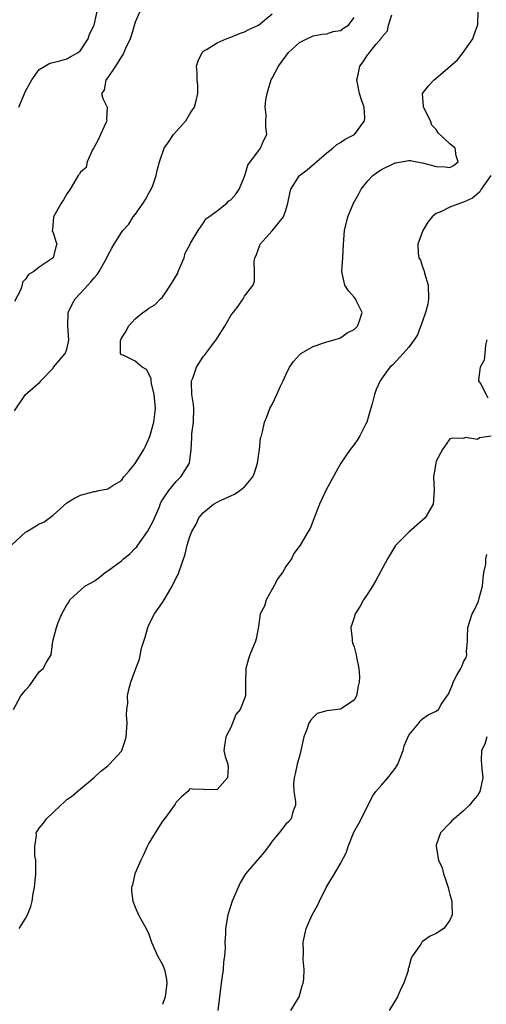
# Model space of a CAD drawing. Units: inches. Extents: x 2553000 to 2556000, y 1524000 to 1527000.
# Drawn here: x 2553104 to 2553172, y 1525836 to 1525980 of the extents above; entities that cross this region are included whole.
import ezdxf

# ---------------------------------------------------------------- set-up
doc = ezdxf.new("R2010")
doc.units = ezdxf.units.IN
doc.header["$MEASUREMENT"] = 0
doc.layers.add('LD25531524_2ft', color=254, linetype='Continuous')

msp = doc.modelspace()

# ---------------------------------------------------------------- linework, layer by layer
at = {"layer": 'LD25531524_2ft'}
for points, elevation in [([(2553103.37, 1525922.63), (2553105, 1525925), (2553107.12, 1525926.88), (2553107.21, 1525927), (2553109, 1525928.87), (2553109.08, 1525929), (2553110.76, 1525931), (2553111, 1525931.58), (2553111.31, 1525933), (2553111.15, 1525935), (2553111.21, 1525937), (2553111.78, 1525938.21), (2553112.23, 1525939), (2553113, 1525939.81), (2553114.07, 1525941), (2553114.53, 1525941.47), (2553115, 1525942.07), (2553115.46, 1525942.54), (2553115.75, 1525943), (2553116.87, 1525945), (2553117, 1525945.31), (2553117.61, 1525946.39), (2553117.94, 1525947), (2553119, 1525948.7), (2553119.22, 1525949), (2553120.1, 1525949.9), (2553120.73, 1525951), (2553121, 1525951.34), (2553122.18, 1525953), (2553122.49, 1525953.51), (2553123, 1525954.43), (2553123.22, 1525954.78), (2553123.34, 1525955), (2553123.57, 1525955.57), (2553124.09, 1525957), (2553124.23, 1525957.77), (2553124.56, 1525959), (2553125.23, 1525961), (2553125.97, 1525962.03), (2553126.62, 1525963), (2553128.4, 1525965), (2553129, 1525966.03), (2553129.4, 1525966.6), (2553129.65, 1525967), (2553129.92, 1525967.92), (2553130.17, 1525969), (2553130.16, 1525970.16), (2553130.04, 1525971), (2553130.04, 1525972.04), (2553129.98, 1525973), (2553130.21, 1525973.79), (2553130.77, 1525975), (2553131, 1525975.21), (2553131.43, 1525975.43), (2553133, 1525976.41), (2553134.29, 1525977), (2553134.82, 1525977.18), (2553135, 1525977.23), (2553136.23, 1525977.77), (2553137, 1525978.02), (2553137.63, 1525978.37), (2553139, 1525979), (2553141, 1525980.66)], 8780), ([(2553121.68, 1525981), (2553121, 1525979.44), (2553120.45, 1525977.55), (2553120.25, 1525977), (2553119.59, 1525975.59), (2553119.36, 1525975), (2553119.27, 1525974.73), (2553119, 1525974.39), (2553118.13, 1525973), (2553117, 1525971.36), (2553116.7, 1525971), (2553116.49, 1525969.51), (2553116.08, 1525969), (2553116.28, 1525968.28), (2553116.9, 1525967), (2553116.82, 1525965.18), (2553116.87, 1525965), (2553116.79, 1525964.79), (2553115.92, 1525963), (2553115.65, 1525962.35), (2553115, 1525961.17), (2553114.95, 1525961.05), (2553114.75, 1525960.75), (2553113.98, 1525959), (2553113.83, 1525958.17), (2553113, 1525957.52), (2553112.82, 1525957.18), (2553112.68, 1525957), (2553111.51, 1525955), (2553111, 1525954.35), (2553110.52, 1525953.48), (2553110.2, 1525953), (2553109.05, 1525951), (2553108.93, 1525949.07), (2553108.9, 1525949), (2553108.9, 1525948.9), (2553109, 1525948.69), (2553109.4, 1525947.4), (2553109.57, 1525947), (2553109.42, 1525946.58), (2553109.04, 1525945), (2553108.87, 1525944.87), (2553107, 1525943.64), (2553106.2, 1525943), (2553105.43, 1525942.57), (2553105, 1525941.89), (2553104.56, 1525941.44), (2553104.49, 1525941), (2553104.26, 1525940.26), (2553103.39, 1525938.61)], 8782), ([(2553104.01, 1525967), (2553104.9, 1525969.1), (2553105, 1525969.32), (2553105.92, 1525971), (2553107, 1525972.52), (2553107.81, 1525973), (2553108.56, 1525973.44), (2553109.66, 1525973.66), (2553111, 1525974.08), (2553111.59, 1525974.41), (2553112.69, 1525975), (2553113, 1525975.27), (2553114.16, 1525977), (2553114.35, 1525977.65), (2553115, 1525979), (2553115.47, 1525981)], 8784), ([(2553104.07, 1525847), (2553105, 1525848.46), (2553105.27, 1525849), (2553105.78, 1525850.22), (2553105.95, 1525851), (2553106.12, 1525852.12), (2553106.32, 1525853), (2553106.47, 1525855), (2553106.51, 1525856.51), (2553106.48, 1525857), (2553106.36, 1525857.64), (2553106.35, 1525859), (2553106.58, 1525860.58), (2553106.55, 1525861), (2553106.72, 1525861.28), (2553107, 1525861.68), (2553107.62, 1525862.38), (2553108.03, 1525863), (2553109, 1525863.96), (2553110.16, 1525865), (2553110.59, 1525865.41), (2553111, 1525865.87), (2553111.72, 1525866.28), (2553113, 1525867.41), (2553115, 1525869.05), (2553116.01, 1525869.99), (2553117, 1525870.78), (2553117.23, 1525871), (2553119, 1525872.92), (2553119.05, 1525873), (2553119.55, 1525874.45), (2553119.69, 1525875), (2553119.83, 1525877), (2553119.76, 1525878.24), (2553119.8, 1525879), (2553119.92, 1525879.92), (2553119.9, 1525881), (2553120.06, 1525881.94), (2553120.39, 1525883), (2553121.12, 1525885), (2553121.64, 1525886.36), (2553121.95, 1525887.95), (2553122.45, 1525889.55), (2553122.84, 1525891), (2553123, 1525891.39), (2553123.84, 1525893), (2553125, 1525894.63), (2553125.22, 1525895), (2553125.52, 1525895.52), (2553126.41, 1525897), (2553127, 1525898.23), (2553127.27, 1525898.73), (2553127.38, 1525899), (2553128.3, 1525901.7), (2553128.62, 1525903), (2553129, 1525904.29), (2553129.26, 1525905), (2553129.92, 1525906.08), (2553130.32, 1525907), (2553131, 1525907.77), (2553132.47, 1525909), (2553133, 1525909.29), (2553133.56, 1525909.56), (2553135.54, 1525910.46), (2553136.3, 1525911), (2553137, 1525911.55), (2553138.21, 1525913), (2553138.42, 1525913.58), (2553138.86, 1525915), (2553139, 1525916.02), (2553139.17, 1525917), (2553139.33, 1525918.67), (2553139.44, 1525919), (2553139.59, 1525919.59), (2553139.88, 1525921), (2553140.25, 1525921.75), (2553140.67, 1525923), (2553141, 1525923.58), (2553141.71, 1525925), (2553142.23, 1525926.23), (2553142.62, 1525927), (2553143, 1525927.9), (2553143.55, 1525929), (2553144.16, 1525929.84), (2553145, 1525930.82), (2553145.1, 1525930.9), (2553145.23, 1525931), (2553147, 1525932.06), (2553148.56, 1525932.56), (2553149, 1525932.72), (2553150.07, 1525933), (2553151, 1525933.3), (2553151.99, 1525934.01), (2553153, 1525934.51), (2553153.5, 1525935), (2553153.79, 1525935.79), (2553154.18, 1525937), (2553153.35, 1525938.65), (2553153.19, 1525939), (2553153, 1525939.26), (2553152.15, 1525940.15), (2553151.66, 1525941), (2553151.26, 1525942.74), (2553151.19, 1525943), (2553151.33, 1525945), (2553151.43, 1525947), (2553151.57, 1525949), (2553152.08, 1525951), (2553152.9, 1525953), (2553153.68, 1525954.32), (2553154.01, 1525955), (2553155, 1525956.22), (2553155.72, 1525957), (2553156.46, 1525957.54), (2553157, 1525957.91), (2553159, 1525958.86), (2553159.11, 1525958.89), (2553161, 1525959.2), (2553161.22, 1525959.22), (2553162.16, 1525959), (2553163, 1525958.88), (2553165, 1525958.32), (2553166.31, 1525958.31), (2553167, 1525958.2), (2553167.53, 1525958.47), (2553168.2, 1525959), (2553167.9, 1525959.9), (2553167.76, 1525961), (2553167, 1525961.65), (2553165.27, 1525963.27), (2553165, 1525963.72), (2553164.36, 1525964.36), (2553164.15, 1525965), (2553163.14, 1525967), (2553163.14, 1525967.14), (2553162.98, 1525969), (2553163.88, 1525970.12), (2553164.67, 1525971), (2553165, 1525971.22), (2553167, 1525972.94), (2553168.08, 1525973.92), (2553168.93, 1525975), (2553170.34, 1525977), (2553170.51, 1525977.49), (2553171.04, 1525978.96), (2553171.05, 1525979.05), (2553171.11, 1525981)], 8774), ([(2553103, 1525903.08), (2553105, 1525904.9), (2553105.2, 1525905), (2553106.32, 1525905.68), (2553107, 1525906.11), (2553107.64, 1525906.36), (2553109, 1525907.39), (2553111, 1525909.18), (2553112.12, 1525909.88), (2553113, 1525910.33), (2553113.55, 1525910.45), (2553115, 1525910.84), (2553115.15, 1525910.85), (2553115.7, 1525911), (2553117, 1525911.25), (2553117.75, 1525911.75), (2553119, 1525912.47), (2553119.37, 1525913), (2553120.14, 1525913.86), (2553121, 1525914.92), (2553122.27, 1525917), (2553122.52, 1525917.48), (2553123.13, 1525918.87), (2553123.71, 1525921), (2553123.87, 1525922.13), (2553123.96, 1525923), (2553123.8, 1525925), (2553123.39, 1525926.61), (2553123.34, 1525927), (2553123.32, 1525927.32), (2553123, 1525928.05), (2553122.66, 1525928.66), (2553122.05, 1525929), (2553121, 1525929.91), (2553119.25, 1525930.75), (2553119, 1525930.84), (2553118.88, 1525931), (2553118.88, 1525932.88), (2553118.9, 1525933), (2553119, 1525933.26), (2553119.7, 1525934.3), (2553120.02, 1525935), (2553121, 1525936.08), (2553122.12, 1525937), (2553122.64, 1525937.36), (2553123, 1525937.66), (2553123.89, 1525938.11), (2553124.7, 1525939), (2553125, 1525939.24), (2553126.17, 1525941), (2553127.24, 1525942.76), (2553127.28, 1525943), (2553128.16, 1525945), (2553128.33, 1525945.67), (2553129.02, 1525946.98), (2553129.11, 1525947.11), (2553130.19, 1525949), (2553131, 1525950.1), (2553131.33, 1525950.67), (2553131.75, 1525951), (2553133, 1525951.87), (2553134.38, 1525953), (2553134.69, 1525953.31), (2553135, 1525953.49), (2553135.69, 1525954.31), (2553136.21, 1525955), (2553137, 1525956.86), (2553137.05, 1525957), (2553137.45, 1525958.55), (2553139, 1525960.62), (2553139.33, 1525961), (2553139.81, 1525962.19), (2553140.25, 1525963), (2553140.1, 1525964.1), (2553140.1, 1525965), (2553140.15, 1525965.85), (2553139.98, 1525967), (2553140.09, 1525968.09), (2553140.28, 1525969), (2553140.44, 1525969.56), (2553140.89, 1525971), (2553141, 1525971.24), (2553141.95, 1525973), (2553143, 1525974.48), (2553143.43, 1525975), (2553145, 1525976.45), (2553146.09, 1525977), (2553146.73, 1525977.27), (2553147, 1525977.44), (2553148.33, 1525977.67), (2553149, 1525977.74), (2553149.92, 1525978.08), (2553151, 1525978.21), (2553151.43, 1525978.57), (2553152.16, 1525979), (2553153, 1525980.11)], 8778), ([(2553103.25, 1525879), (2553104.3, 1525881), (2553105, 1525881.83), (2553105.56, 1525882.44), (2553107, 1525884.52), (2553107.56, 1525885), (2553108.07, 1525885.93), (2553108.71, 1525887), (2553108.99, 1525889), (2553109.49, 1525891), (2553109.73, 1525891.73), (2553110.29, 1525893), (2553111, 1525894.28), (2553111.3, 1525894.7), (2553111.44, 1525895), (2553113.66, 1525897), (2553115, 1525897.77), (2553115.73, 1525898.27), (2553116.61, 1525899), (2553117, 1525899.24), (2553119, 1525900.71), (2553119.32, 1525901), (2553120.24, 1525901.76), (2553121, 1525902.56), (2553121.23, 1525902.77), (2553121.37, 1525903), (2553122.83, 1525905), (2553123.58, 1525906.42), (2553124.49, 1525908.49), (2553124.77, 1525909.23), (2553125, 1525909.61), (2553125.94, 1525911), (2553127, 1525912.3), (2553127.7, 1525913), (2553128.96, 1525915), (2553129.2, 1525917), (2553129.3, 1525918.7), (2553129.28, 1525919), (2553129.3, 1525919.3), (2553129.53, 1525921), (2553129.57, 1525923), (2553129.54, 1525923.54), (2553129.3, 1525925), (2553129.23, 1525926.77), (2553129.25, 1525927), (2553129.43, 1525927.43), (2553129.98, 1525929), (2553131, 1525930.61), (2553131.2, 1525930.8), (2553132.2, 1525932.2), (2553132.91, 1525933.09), (2553133, 1525933.27), (2553134.11, 1525935), (2553135, 1525936.57), (2553136.07, 1525937.93), (2553136.79, 1525939), (2553137, 1525939.41), (2553138.26, 1525941), (2553138.44, 1525941.56), (2553138.44, 1525943), (2553138.39, 1525944.39), (2553138.5, 1525945), (2553138.67, 1525945.33), (2553139, 1525946.31), (2553139.22, 1525946.78), (2553139.28, 1525947), (2553141, 1525948.96), (2553142.66, 1525951), (2553143, 1525951.95), (2553143.33, 1525953), (2553143.59, 1525954.41), (2553143.74, 1525955), (2553145, 1525957), (2553146.13, 1525957.87), (2553147.22, 1525958.78), (2553149, 1525960.31), (2553149.87, 1525961), (2553150.46, 1525961.54), (2553151, 1525961.84), (2553151.67, 1525962.33), (2553153.03, 1525963), (2553154.5, 1525965), (2553154.55, 1525965.45), (2553154.44, 1525967), (2553154.07, 1525968.07), (2553153.8, 1525969), (2553153.47, 1525970.53), (2553153.4, 1525971), (2553153.53, 1525971.53), (2553153.84, 1525973), (2553154.34, 1525973.65), (2553155, 1525974.7), (2553155.16, 1525974.84), (2553155.26, 1525975), (2553156.2, 1525976.2), (2553156.94, 1525977.06), (2553157, 1525977.2), (2553157.86, 1525978.14), (2553158.03, 1525979), (2553158.49, 1525980.49)], 8776), ([(2553172.98, 1525957), (2553171.58, 1525955), (2553171.35, 1525954.65), (2553171, 1525954.36), (2553170.27, 1525953.73), (2553169, 1525953.12), (2553168.52, 1525953), (2553167, 1525952.38), (2553165.74, 1525951.74), (2553165, 1525951.47), (2553164.4, 1525951), (2553163.78, 1525950.22), (2553163.04, 1525949), (2553162.31, 1525947), (2553162.34, 1525945.66), (2553162.47, 1525945), (2553162.67, 1525944.67), (2553163, 1525943.67), (2553163.19, 1525943.19), (2553163.26, 1525942.74), (2553163.79, 1525941), (2553163.84, 1525939), (2553163.76, 1525938.24), (2553163.41, 1525937), (2553163, 1525935.75), (2553162.27, 1525933.73), (2553161.77, 1525933), (2553161, 1525931.95), (2553160.17, 1525931), (2553158.63, 1525929.37), (2553158.23, 1525929), (2553157, 1525927.3), (2553156.8, 1525927), (2553156.23, 1525925.77), (2553155.98, 1525925), (2553155.64, 1525923.64), (2553155.33, 1525922.67), (2553154.83, 1525921), (2553154.64, 1525920.64), (2553153.83, 1525919), (2553153.52, 1525918.48), (2553153, 1525917.74), (2553152.42, 1525917), (2553151.06, 1525915), (2553150.31, 1525913.69), (2553148.88, 1525911), (2553148.3, 1525909.71), (2553147.95, 1525909), (2553147.24, 1525907.24), (2553147.13, 1525906.87), (2553146.56, 1525905.44), (2553146.26, 1525905), (2553145.1, 1525903), (2553144.19, 1525901.81), (2553143.83, 1525901), (2553143, 1525899.89), (2553142.53, 1525899), (2553141.87, 1525898.13), (2553141.26, 1525897), (2553141, 1525896.57), (2553140.15, 1525895), (2553139.9, 1525894.1), (2553139.29, 1525893), (2553139, 1525891.11), (2553138.7, 1525889.3), (2553138.61, 1525889), (2553137.78, 1525887), (2553137.58, 1525886.42), (2553137.18, 1525885), (2553137.13, 1525883), (2553137.13, 1525881), (2553137, 1525880.59), (2553136.36, 1525879), (2553135.73, 1525878.27), (2553135, 1525876.37), (2553134.27, 1525875), (2553133.98, 1525873), (2553134.15, 1525872.15), (2553134.56, 1525871), (2553134.57, 1525870.57), (2553134.49, 1525869), (2553133, 1525867.33), (2553131.26, 1525867.26), (2553131, 1525867.33), (2553129.38, 1525867.38), (2553129, 1525867.4), (2553128.68, 1525867), (2553127.78, 1525866.22), (2553127, 1525865.45), (2553126.84, 1525865.16), (2553125.27, 1525863), (2553125, 1525862.67), (2553123.93, 1525861), (2553123, 1525859.48), (2553122.75, 1525859), (2553122.22, 1525857.78), (2553121.81, 1525857), (2553120.95, 1525855), (2553120.61, 1525853.39), (2553120.45, 1525853), (2553120.45, 1525852.45), (2553120.65, 1525851), (2553121, 1525850.14), (2553121.51, 1525849), (2553122.01, 1525848.01), (2553122.59, 1525847), (2553123, 1525846.17), (2553123.4, 1525845), (2553124.29, 1525843), (2553125, 1525841.76), (2553125.28, 1525841), (2553125.56, 1525839.56), (2553125.63, 1525839), (2553125.4, 1525837), (2553125, 1525835.9)], 8772), ([(2553172.41, 1525933), (2553172.21, 1525932.21), (2553172.11, 1525931), (2553171.98, 1525930.02), (2553171.42, 1525929), (2553171.16, 1525927.16), (2553171.17, 1525927), (2553171.49, 1525926.51), (2553172.27, 1525925), (2553172.53, 1525924.53)], 8770), ([(2553173, 1525918.95), (2553171.31, 1525918.69), (2553171, 1525918.44), (2553169.28, 1525918.72), (2553169, 1525918.61), (2553167.34, 1525918.66), (2553167, 1525918.54), (2553165.91, 1525917), (2553165, 1525915.29), (2553164.91, 1525915), (2553164.59, 1525913), (2553164.69, 1525911), (2553164.55, 1525909), (2553163.37, 1525907), (2553163, 1525906.64), (2553161, 1525904.9), (2553159.06, 1525902.94), (2553157.87, 1525901), (2553156.16, 1525897.84), (2553155.67, 1525897), (2553155, 1525895.93), (2553154.37, 1525895), (2553153.88, 1525894.12), (2553153.16, 1525893), (2553153, 1525892.44), (2553152.51, 1525891), (2553152.71, 1525889.29), (2553152.69, 1525889), (2553152.74, 1525888.74), (2553153, 1525888.16), (2553153.31, 1525887), (2553153.34, 1525886.66), (2553153.67, 1525885), (2553153.79, 1525883.79), (2553153.73, 1525883), (2553153.58, 1525882.42), (2553153.36, 1525881), (2553153, 1525880.38), (2553151, 1525879.03), (2553149, 1525878.82), (2553147.61, 1525878.39), (2553147, 1525877.84), (2553146.63, 1525877.37), (2553146.39, 1525877), (2553146.08, 1525876.08), (2553145.64, 1525875), (2553145.21, 1525873), (2553145, 1525872.17), (2553144.67, 1525871), (2553144.39, 1525869.61), (2553144.23, 1525869), (2553144.16, 1525868.16), (2553144.21, 1525867), (2553144.45, 1525865.55), (2553144.43, 1525865), (2553144.04, 1525864.04), (2553143.78, 1525863), (2553143.4, 1525862.6), (2553143, 1525862.25), (2553142.02, 1525861), (2553141, 1525859.77), (2553140.5, 1525859), (2553139.86, 1525858.14), (2553137.14, 1525855), (2553136.35, 1525853.65), (2553136.03, 1525853), (2553135.16, 1525851), (2553134.55, 1525849), (2553134.2, 1525847), (2553134.21, 1525846.21), (2553134.11, 1525845), (2553134.16, 1525844.16), (2553134.08, 1525843), (2553133.93, 1525842.07), (2553133.88, 1525841), (2553133.69, 1525839.69), (2553133.57, 1525839), (2553133.09, 1525835)], 8770), ([(2553143.77, 1525835), (2553144.96, 1525837), (2553145.4, 1525838.6), (2553145.55, 1525839), (2553145.66, 1525839.66), (2553145.7, 1525841), (2553145.55, 1525842.45), (2553145.61, 1525843.61), (2553145.55, 1525845), (2553145.97, 1525847), (2553146.87, 1525849), (2553147.65, 1525850.35), (2553147.92, 1525851), (2553148.92, 1525853), (2553150.14, 1525855), (2553151, 1525856.52), (2553151.86, 1525858.14), (2553152.12, 1525859), (2553152.94, 1525861.06), (2553153.67, 1525862.33), (2553155.04, 1525865), (2553155.68, 1525866.32), (2553156.17, 1525867), (2553157, 1525867.94), (2553157.91, 1525869), (2553159, 1525870.38), (2553159.25, 1525870.75), (2553159.38, 1525871), (2553160.15, 1525873), (2553160.32, 1525873.68), (2553161, 1525875.25), (2553162.43, 1525877), (2553162.65, 1525877.35), (2553163, 1525877.65), (2553163.79, 1525878.21), (2553165, 1525878.76), (2553165.31, 1525879), (2553165.71, 1525879.71), (2553166.58, 1525881), (2553166.78, 1525881.22), (2553167.35, 1525882.65), (2553167.45, 1525883), (2553167.99, 1525883.99), (2553168.6, 1525885), (2553168.74, 1525885.26), (2553169, 1525885.98), (2553169.39, 1525886.61), (2553169.44, 1525887), (2553169.4, 1525887.4), (2553169.54, 1525889), (2553169.54, 1525889.54), (2553169.62, 1525891), (2553169.89, 1525891.89), (2553170.26, 1525893), (2553170.52, 1525893.48), (2553171.17, 1525894.83), (2553171.28, 1525895.28), (2553171.77, 1525897), (2553171.83, 1525898.17), (2553171.97, 1525899), (2553172.22, 1525900.22), (2553172.22, 1525901), (2553172.37, 1525901.63)], 8768), ([(2553172.41, 1525875), (2553172.08, 1525873.92), (2553171.6, 1525873), (2553171.57, 1525871.57), (2553171.59, 1525871), (2553171.67, 1525870.33), (2553171.81, 1525869), (2553171.46, 1525867.46), (2553171.38, 1525867), (2553171.24, 1525866.76), (2553171, 1525866.41), (2553170.34, 1525865.66), (2553169.85, 1525865), (2553169, 1525864.18), (2553167.28, 1525862.72), (2553167, 1525862.4), (2553165.61, 1525861), (2553165, 1525859.16), (2553164.96, 1525859), (2553165.32, 1525857), (2553165.84, 1525855.84), (2553166.04, 1525855), (2553166.31, 1525854.31), (2553166.73, 1525853), (2553166.77, 1525852.77), (2553167, 1525851.99), (2553167.26, 1525851), (2553167.29, 1525850.71), (2553167.33, 1525849), (2553167, 1525848.24), (2553166.11, 1525847), (2553165, 1525846.27), (2553164.12, 1525845.88), (2553163, 1525845.09), (2553162.94, 1525845.06), (2553162.88, 1525845), (2553162.73, 1525844.73), (2553161.51, 1525843), (2553161.33, 1525842.67), (2553161, 1525841.35), (2553160.91, 1525841.09), (2553160.88, 1525840.88), (2553160.24, 1525839), (2553159.82, 1525838.18), (2553159.31, 1525837), (2553158.13, 1525835)], 8766)]:
    msp.add_lwpolyline(points, dxfattribs=dict(at, elevation=elevation))

doc.saveas('drawing.dxf')
